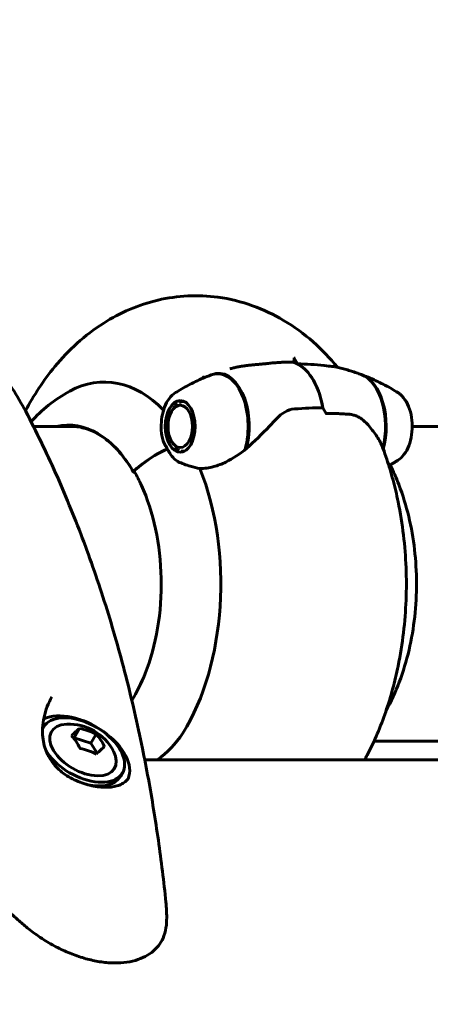
# Model space of a CAD drawing. Units: millimetres. Extents: x 6589 to 14424, y -1369 to 12201.
# Drawn here: x 10066 to 10145, y 5427 to 5615 of the extents above; entities that cross this region are included whole.
import ezdxf

# ---------------------------------------------------------------- set-up
doc = ezdxf.new("R2010")
doc.units = ezdxf.units.MM
doc.header["$LTSCALE"] = 50
doc.layers.add('Widoczne (ISO)', color=7, linetype='Continuous', lineweight=60)
doc.layers.add('Wymiar (ISO)', color=7, linetype='Continuous', lineweight=18, true_color=0x00803f)
doc.styles.add('Tekst etykiety (ISO)', font='tahoma.ttf')
doc.dimstyles.new('Domyślne (ISO)', dxfattribs={"dimscale": 50, "dimtxt": 3.5, "dimasz": 2.5, "dimexe": 3.175, "dimexo": 0, "dimgap": 0.762, "dimtad": 1, "dimtoh": 1, "dimdec": 0, "dimrnd": 1e-08, "dimzin": 0, "dimtxsty": 'Tekst etykiety (ISO)', "dimcen": 0.09, "dimdle": 10, "dimclrd": 256, "dimclre": 256, "dimclrt": 256, "dimadec": 0, "dimazin": 0, "dimtfac": 0.714286, "dimtdec": 0, "dimtmove": 0, "dimatfit": 3, "dimfxl": 1, "dimtolj": 1, "dimtzin": 0, "dimlwd": -1, "dimlwe": -1, "dimarcsym": 0})

# ---------------------------------------------------------------- blocks, each defined once
blk = doc.blocks.new('*D4')
at = {"layer": 'Defpoints', "color": 0, "transparency": 16777216}
for p in [(13629.83, 8407.35), (13629.83, 5507.35), (7271.53, 4800.24)]:
    blk.add_point(p, dxfattribs=at)
at = {"layer": 'Wymiar (ISO)', "transparency": 16777216}
for p, q in [((7271.53, 4800.24), (7271.53, 8566.1)), ((13629.83, 5507.35), (13629.83, 8566.1)), ((7396.53, 8407.35), (13504.83, 8407.35))]:
    blk.add_line(p, q, dxfattribs=at)
for points in [[(7396.53, 8428.18), (7396.53, 8386.51), (7271.53, 8407.35)], [(13504.83, 8428.18), (13504.83, 8386.51), (13629.83, 8407.35)]]:
    blk.add_solid(points, dxfattribs=at)
at = {"layer": 'Wymiar (ISO)', "transparency": 16777216, "insert": (10450.68, 8628.44), "char_height": 175, "attachment_point": 2, "style": 'Tekst etykiety (ISO)'}
blk.add_mtext('\\A1;6358', dxfattribs=at)
blk = doc.blocks.new('*D8')
at = {"layer": 'Defpoints', "color": 0, "transparency": 16777216}
for p in [(12585.57, 5507.35), (8917.39, 4800.24), (12585.57, 1900.24)]:
    blk.add_point(p, dxfattribs=at)
at = {"layer": 'Wymiar (ISO)', "transparency": 16777216}
for p, q in [((12585.57, 5507.35), (12585.57, 1741.49)), ((8917.39, 4800.24), (8917.39, 1741.49)), ((9042.39, 1900.24), (12460.57, 1900.24))]:
    blk.add_line(p, q, dxfattribs=at)
for points in [[(9042.39, 1921.07), (9042.39, 1879.41), (8917.39, 1900.24)], [(12460.57, 1921.07), (12460.57, 1879.41), (12585.57, 1900.24)]]:
    blk.add_solid(points, dxfattribs=at)
at = {"layer": 'Wymiar (ISO)', "transparency": 16777216, "insert": (10751.48, 2121.33), "char_height": 175, "attachment_point": 2, "style": 'Tekst etykiety (ISO)'}
blk.add_mtext('\\A1;3668', dxfattribs=at)
blk = doc.blocks.new('*D9')
at = {"layer": 'Defpoints', "color": 0, "transparency": 16777216}
for p in [(6812.31, 6829.92), (10316.87, 6829.92), (9092.13, 3477.67)]:
    blk.add_point(p, dxfattribs=at)
at = {"layer": 'Wymiar (ISO)', "transparency": 16777216}
for p, q in [((10316.87, 6829.92), (6653.56, 6829.92)), ((6812.31, 3602.67), (6812.31, 6704.92)), ((9092.13, 3477.67), (6653.56, 3477.67))]:
    blk.add_line(p, q, dxfattribs=at)
for points in [[(6791.48, 6704.92), (6833.15, 6704.92), (6812.31, 6829.92)], [(6791.48, 3602.67), (6833.15, 3602.67), (6812.31, 3477.67)]]:
    blk.add_solid(points, dxfattribs=at)
at = {"layer": 'Wymiar (ISO)', "transparency": 16777216, "insert": (6591.93, 5153.79), "char_height": 175, "attachment_point": 2, "rotation": 90, "style": 'Tekst etykiety (ISO)'}
blk.add_mtext('\\A1;3352', dxfattribs=at)

msp = doc.modelspace()

# ---------------------------------------------------------------- linework, layer by layer
at = {"layer": 'Widoczne (ISO)'}
for p, q in [((10119.06, 5549.48), (10118.36, 5550.7)), ((10096.02, 5541.92), (10095.93, 5541.76)), ((10096.46, 5542.12), (10096.58, 5542.29)), ((10097.11, 5542.37), (10097.03, 5542.28)), ((10094.93, 5540.37), (10095.3, 5541.01)), ((10095.44, 5541.22), (10095.52, 5541.35)), ((10123.91, 5541.09), (10124.62, 5539.86)), ((10068.47, 5537.5), (10076.49, 5537.5)), ((10141.06, 5537.5), (10163.65, 5537.5)), ((10094.93, 5534.64), (10095.23, 5534.13)), ((10095.23, 5534.13), (10095.3, 5534.01)), ((10095.76, 5533.36), (10095.68, 5533.5)), ((10096.19, 5533.05), (10096.3, 5532.88)), ((10096.87, 5532.62), (10096.75, 5532.79)), ((10097.32, 5532.74), (10097.33, 5532.73)), ((10087.83, 5528.7), (10087.89, 5528.7)), ((10070.21, 5479.62), (10070.37, 5479.9)), ((10077.28, 5479.64), (10076.27, 5477.89)), ((10076.27, 5477.89), (10076.16, 5477.79)), ((10079.44, 5476.83), (10076.27, 5477.89)), ((10080.45, 5478.58), (10079.44, 5476.83)), ((10080.7, 5474.92), (10079.44, 5476.83)), ((10133.72, 5477.2), (10163.65, 5477.2)), ((10161.66, 5473.65), (10089.79, 5473.65)), ((10085.12, 5470.45), (10085.53, 5471.15))]:
    msp.add_line(p, q, dxfattribs=at)
msp.add_arc((10075.23, 5470.81), 9.67, 27.6346, 92.3654, dxfattribs=at)
for centre, major_axis, ratio, start_param, end_param in [((10117, 5537.51), (0, 12.5), 0.57735, 5.002853, 6.12528), ((10117, 5537.51), (0, 12.5), 0.57735, 5.002853, 5.992721), ((10082.04, 5507.35), (0, 38.66), 0.57735, 5.749753, 6.584747), ((10103.77, 5537.51), (0, 10.11), 0.57735, 4.259317, 6.498056), ((10103.93, 5537.51), (0, 10.17), 0.57735, 4.286698, 6.510198), ((10130.06, 5537.51), (0, 10.17), 0.57735, 4.292522, 6.071249), ((10130.23, 5537.51), (0, 10.11), 0.57735, 4.268537, 6.083433), ((10086.36, 5507.35), (0, -46.93), 0.57735, 2.568813, 2.580569), ((10075.17, 5507.35), (0, 30.41), 0.57735, 5.497787, 6.414285), ((10096.86, 5524.25), (13.86, 8), 0.57735, 1.437616, 1.937743), ((10096.86, 5524.25), (13.86, 8), 0.57735, 1.437616, 1.902709), ((10088.03, 5529.06), (-0.433, -0.25), 0.57735, 6.114152, 7.068583), ((10088.26, 5529.06), (-0.433, -0.25), 0.57735, 5.044302, 6.283185), ((10082.04, 5507.35), (0, -38.66), 0.57735, 0.738937, 2.178851), ((10077.95, 5475.53), (7.58, -4.37), 0.57735, 3.925426, 9.49727), ((10077.54, 5474.82), (8.88, -5.12), 0.57735, 0.061121, 2.755421), ((10077.95, 5475.53), (-6.06, 3.5), 0.57735, 5.54434, 10.163624), ((10072.83, 5472.56), (5.42, 7.42), 0.150289, 0.434008, 0.813245), ((10075.18, 5472.73), (9.19, 0.22), 0.77017, 0.942151, 1.321388), ((10072.88, 5470.65), (-0.63, 9.17), 0.619881, 5.266774, 5.646011), ((10077.58, 5470.98), (0.63, -9.17), 0.619881, 2.125181, 2.504419), ((10075.27, 5468.9), (-9.19, -0.22), 0.77017, 4.083744, 4.462981), ((10077.62, 5469.06), (-5.42, -7.42), 0.150289, 3.575601, 3.954838), ((10077.54, 5474.82), (7.58, -4.37), 0.57735, 5.055679, 6.283185)]:
    msp.add_ellipse(centre, major_axis=major_axis, ratio=ratio, start_param=start_param, end_param=end_param, dxfattribs=at)
for major_axis in [(0, 4.95), (0, -4.05)]:
    msp.add_ellipse((10096.59, 5537.51), major_axis=major_axis, ratio=0.57735, dxfattribs=at)
for points, knots in [([(10006.87, 5548.53), (10009.73, 5552.07), (10013.2, 5555.31), (10021.15, 5560.03), (10025.47, 5561.65), (10033.86, 5562.78), (10037.82, 5562.58), (10045.32, 5560.82), (10048.84, 5559.27), (10055.61, 5554.98), (10058.7, 5552.11), (10063.52, 5546.29), (10065.4, 5543.39), (10066.99, 5540.37)], [3.30572, 3.30572, 3.30572, 3.30572, 3.596346, 3.596346, 3.849867, 3.849867, 4.060906, 4.060906, 4.277059, 4.277059, 4.535684, 4.535684, 4.75885, 4.75885, 4.75885, 4.75885]), ([(10126.72, 5548.85), (10123.91, 5552.26), (10120.52, 5555.39), (10112.7, 5560.03), (10108.39, 5561.65), (10099.99, 5562.78), (10096.04, 5562.58), (10088.53, 5560.82), (10085.01, 5559.27), (10078.24, 5554.98), (10075.15, 5552.11), (10070.36, 5546.32), (10068.5, 5543.47), (10066.93, 5540.49)], [3.314581, 3.314581, 3.314581, 3.314581, 3.596346, 3.596346, 3.849867, 3.849867, 4.060906, 4.060906, 4.277059, 4.277059, 4.535684, 4.535684, 4.755926, 4.755926, 4.755926, 4.755926]), ([(10106.1, 5548.55), (10106.33, 5548.61), (10106.56, 5548.67), (10107.01, 5548.78), (10107.24, 5548.83), (10107.7, 5548.92), (10107.93, 5548.96), (10108.4, 5549.04), (10108.63, 5549.08), (10109.1, 5549.15), (10109.33, 5549.18), (10109.56, 5549.2)], [0.5152716, 0.5152716, 0.5152716, 0.5152716, 0.5873407, 0.5873407, 0.6594099, 0.6594099, 0.731479, 0.731479, 0.8035482, 0.8035482, 0.8756173, 0.8756173, 0.8756173, 0.8756173]), ([(10109.56, 5549.2), (10109.84, 5549.23), (10110.11, 5549.26), (10110.66, 5549.32), (10110.93, 5549.34), (10111.47, 5549.39), (10111.74, 5549.42), (10112.27, 5549.47), (10112.53, 5549.49), (10113.03, 5549.54), (10113.28, 5549.57), (10113.51, 5549.59)], [0, 0, 0, 0, 0.0831461, 0.0831461, 0.1662923, 0.1662923, 0.2494384, 0.2494384, 0.3325845, 0.3325845, 0.4157306, 0.4157306, 0.4157306, 0.4157306]), ([(10113.51, 5549.59), (10113.83, 5549.63), (10114.14, 5549.66), (10114.76, 5549.71), (10115.08, 5549.74), (10115.7, 5549.78), (10116.01, 5549.8), (10116.63, 5549.82), (10116.93, 5549.83), (10117.55, 5549.85), (10117.85, 5549.85), (10118.16, 5549.85)], [-1.2620829, -1.2620829, -1.2620829, -1.2620829, -1.1493558, -1.1493558, -1.0366287, -1.0366287, -0.9239015, -0.9239015, -0.8111744, -0.8111744, -0.6984473, -0.6984473, -0.6984473, -0.6984473]), ([(10118.36, 5550.7), (10118.39, 5550.66), (10118.41, 5550.6), (10118.44, 5550.48), (10118.44, 5550.42), (10118.44, 5550.29), (10118.44, 5550.22), (10118.41, 5550.1), (10118.39, 5550.05), (10118.34, 5549.96), (10118.3, 5549.92), (10118.25, 5549.87), (10118.22, 5549.86), (10118.18, 5549.85), (10118.17, 5549.85), (10118.16, 5549.85)], [0, 0, 0, 0, 0.0195322, 0.0195322, 0.0390644, 0.0390644, 0.0585967, 0.0585967, 0.0781289, 0.0781289, 0.0976611, 0.0976611, 0.1117827, 0.1117827, 0.1181495, 0.1181495, 0.1181495, 0.1181495]), ([(10126.38, 5548.93), (10126.23, 5548.97), (10125.98, 5548.99), (10125.25, 5549.05), (10124.77, 5549.09), (10124.16, 5549.17)], [0, 0, 0, 0, 0.2223532, 0.2223532, 0.4551306, 0.4551306, 0.4551306, 0.4551306]), ([(10102.53, 5547.38), (10102, 5547.19), (10101.49, 5546.98), (10100.49, 5546.55), (10100, 5546.33), (10099.06, 5545.88), (10098.61, 5545.66), (10097.72, 5545.19), (10097.29, 5544.95), (10096.47, 5544.47), (10096.07, 5544.23), (10095.68, 5543.99)], [4.1418611, 4.1418611, 4.1418611, 4.1418611, 4.1687075, 4.1687075, 4.1955539, 4.1955539, 4.2224003, 4.2224003, 4.2492467, 4.2492467, 4.2760931, 4.2760931, 4.2760931, 4.2760931]), ([(10131.3, 5547.45), (10130.99, 5547.56), (10130.68, 5547.68), (10130.04, 5547.89), (10129.72, 5548), (10129.07, 5548.21), (10128.74, 5548.31), (10128.08, 5548.5), (10127.74, 5548.59), (10127.06, 5548.77), (10126.72, 5548.85), (10126.37, 5548.93)], [3.71505402, 3.71505402, 3.71505402, 3.71505402, 3.73069897, 3.73069897, 3.74634391, 3.74634391, 3.76198886, 3.76198886, 3.7776338, 3.7776338, 3.79327875, 3.79327875, 3.79327875, 3.79327875]), ([(10131.47, 5547.38), (10132, 5547.19), (10132.51, 5546.98), (10133.51, 5546.55), (10133.99, 5546.33), (10134.93, 5545.88), (10135.39, 5545.66), (10136.27, 5545.19), (10136.7, 5544.95), (10137.53, 5544.47), (10137.93, 5544.23), (10138.31, 5543.99)], [2.5710647, 2.5710647, 2.5710647, 2.5710647, 2.5979111, 2.5979111, 2.6247576, 2.6247576, 2.651604, 2.651604, 2.6784504, 2.6784504, 2.7052968, 2.7052968, 2.7052968, 2.7052968]), ([(10093.17, 5535.25), (10093.03, 5535.91), (10092.95, 5536.59), (10092.93, 5537.97), (10092.98, 5538.66), (10093.2, 5539.99), (10093.37, 5540.63), (10093.83, 5541.82), (10094.12, 5542.36), (10094.81, 5543.3), (10095.22, 5543.7), (10095.68, 5543.99)], [0.437154, 0.437154, 0.437154, 0.437154, 0.751142, 0.751142, 1.06513, 1.06513, 1.379117, 1.379117, 1.693105, 1.693105, 2.007092, 2.007092, 2.007092, 2.007092]), ([(10138.31, 5531.02), (10138.75, 5531.3), (10139.14, 5531.67), (10139.85, 5532.6), (10140.16, 5533.18), (10140.66, 5534.47), (10140.84, 5535.18), (10141.05, 5536.64), (10141.08, 5537.4), (10141, 5538.88), (10140.88, 5539.61), (10140.51, 5541), (10140.25, 5541.64), (10139.6, 5542.79), (10139.2, 5543.29), (10138.6, 5543.79), (10138.46, 5543.9), (10138.31, 5543.99)], [1.1345, 1.1345, 1.1345, 1.1345, 1.430628, 1.430628, 1.767949, 1.767949, 2.112175, 2.112175, 2.452774, 2.452774, 2.792503, 2.792503, 3.135112, 3.135112, 3.478773, 3.478773, 3.577889, 3.577889, 3.577889, 3.577889]), ([(10066.99, 5540.37), (10068.99, 5536.55), (10070.9, 5532.62), (10074.51, 5524.55), (10076.21, 5520.41), (10079.41, 5511.94), (10080.91, 5507.61), (10083.69, 5498.79), (10084.97, 5494.3), (10087.32, 5485.17), (10088.39, 5480.54), (10089.35, 5475.84)], [4.7588501, 4.7588501, 4.7588501, 4.7588501, 4.8386702, 4.8386702, 4.9184902, 4.9184902, 4.9983102, 4.9983102, 5.0781302, 5.0781302, 5.1579502, 5.1579502, 5.1579502, 5.1579502]), ([(10115.08, 5539.01), (10115.55, 5539.51), (10116.05, 5539.95), (10117.2, 5540.61), (10117.82, 5540.8), (10118.5, 5540.86)], [0, 0, 0, 0, 0.2223532, 0.2223532, 0.4551306, 0.4551306, 0.4551306, 0.4551306]), ([(10128.9, 5539.85), (10128.62, 5539.87), (10128.33, 5539.89), (10127.74, 5539.92), (10127.45, 5539.94), (10126.85, 5539.96), (10126.55, 5539.98), (10125.95, 5539.99), (10125.64, 5540), (10125.07, 5540.01), (10124.8, 5540.01), (10124.53, 5540.01)], [-1.2620829, -1.2620829, -1.2620829, -1.2620829, -1.1493558, -1.1493558, -1.0366287, -1.0366287, -0.9239015, -0.9239015, -0.8111744, -0.8111744, -0.7129499, -0.7129499, -0.7129499, -0.7129499]), ([(10132.13, 5538.28), (10131.96, 5538.46), (10131.77, 5538.63), (10131.38, 5538.94), (10131.17, 5539.08), (10130.74, 5539.33), (10130.52, 5539.44), (10130.07, 5539.62), (10129.84, 5539.69), (10129.37, 5539.79), (10129.14, 5539.83), (10128.9, 5539.85)], [0, 0, 0, 0, 0.0831461, 0.0831461, 0.1662923, 0.1662923, 0.2494384, 0.2494384, 0.3325845, 0.3325845, 0.4157306, 0.4157306, 0.4157306, 0.4157306]), ([(10115.08, 5539.01), (10114.63, 5538.54), (10114.18, 5538.06), (10112.25, 5536.06), (10110.76, 5534.6), (10109.28, 5533.31)], [0.5724832, 0.5724832, 0.5724832, 0.5724832, 0.6422282, 0.6422282, 0.8608733, 0.8608733, 0.8608733, 0.8608733]), ([(10135.47, 5533.24), (10135.34, 5533.58), (10135.19, 5533.93), (10134.86, 5534.62), (10134.67, 5534.96), (10134.25, 5535.65), (10134.03, 5535.99), (10133.54, 5536.66), (10133.28, 5536.99), (10132.73, 5537.65), (10132.44, 5537.97), (10132.13, 5538.28)], [0.1106228, 0.1106228, 0.1106228, 0.1106228, 0.2636217, 0.2636217, 0.4166206, 0.4166206, 0.5696195, 0.5696195, 0.7226184, 0.7226184, 0.8756173, 0.8756173, 0.8756173, 0.8756173]), ([(10075.5, 5537.55), (10076.38, 5537.55), (10077.26, 5537.43), (10079.01, 5536.95), (10079.88, 5536.59), (10081.58, 5535.63), (10082.41, 5535.04), (10084.02, 5533.62), (10084.79, 5532.8), (10086.26, 5530.95), (10086.95, 5529.92), (10087.6, 5528.81)], [2.3561945, 2.3561945, 2.3561945, 2.3561945, 2.5132741, 2.5132741, 2.6703538, 2.6703538, 2.8274334, 2.8274334, 2.984513, 2.984513, 3.1415927, 3.1415927, 3.1415927, 3.1415927]), ([(10094.13, 5533.25), (10094, 5533.46), (10093.9, 5533.64), (10093.61, 5534.13), (10093.44, 5534.45), (10093.25, 5534.94), (10093.2, 5535.09), (10093.17, 5535.25)], [0, 0, 0, 0, 0.0892681, 0.0892681, 0.2434802, 0.2434802, 0.3157864, 0.3157864, 0.3157864, 0.3157864]), ([(10096.2, 5530.76), (10096.02, 5530.85), (10095.75, 5531.01), (10095.11, 5531.63), (10094.85, 5532.01), (10094.53, 5532.53), (10094.44, 5532.7), (10094.28, 5532.98), (10094.2, 5533.11), (10094.13, 5533.25)], [0, 0, 0, 0, 0.0649331, 0.0649331, 0.1383366, 0.1383366, 0.1704192, 0.1704192, 0.1962839, 0.1962839, 0.1962839, 0.1962839]), ([(10109.28, 5533.31), (10108.08, 5532.25), (10106.74, 5531.36), (10104.58, 5530.33), (10103.79, 5530.03), (10102.12, 5529.57), (10101.23, 5529.44), (10100.36, 5529.43)], [0, 0, 0, 0, 0.481827, 0.481827, 0.74882, 0.74882, 1.050013, 1.050013, 1.050013, 1.050013]), ([(10135.47, 5533.24), (10135.71, 5532.58), (10135.94, 5531.92), (10136.39, 5530.59), (10136.6, 5529.92), (10137, 5528.57), (10137.19, 5527.89), (10137.56, 5526.53), (10137.73, 5525.84), (10138.05, 5524.47), (10138.2, 5523.78), (10138.34, 5523.08)], [3.3580274, 3.3580274, 3.3580274, 3.3580274, 3.4038527, 3.4038527, 3.449678, 3.449678, 3.4955033, 3.4955033, 3.5413286, 3.5413286, 3.5871539, 3.5871539, 3.5871539, 3.5871539]), ([(10100.36, 5529.43), (10099.74, 5529.58), (10099.13, 5529.73), (10097.71, 5530.14), (10096.92, 5530.41), (10096.2, 5530.76)], [0.0001663, 0.0001663, 0.0001663, 0.0001663, 0.190884, 0.190884, 0.4484016, 0.4484016, 0.4484016, 0.4484016]), ([(10138.31, 5531.02), (10138.15, 5530.92), (10137.98, 5530.81), (10137.63, 5530.6), (10137.46, 5530.5), (10137.1, 5530.29), (10136.92, 5530.19), (10136.68, 5530.05), (10136.63, 5530.02), (10136.57, 5529.99)], [5.14868484, 5.14868484, 5.14868484, 5.14868484, 5.16031757, 5.16031757, 5.1719503, 5.1719503, 5.18358303, 5.18358303, 5.18710741, 5.18710741, 5.18710741, 5.18710741]), ([(10087.31, 5485.04), (10088.28, 5486.58), (10089.15, 5488.31), (10090.94, 5492.85), (10091.74, 5495.79), (10092.77, 5501.96), (10093.01, 5505.2), (10092.87, 5511.64), (10092.51, 5514.85), (10091.22, 5520.88), (10090.3, 5523.72), (10088.74, 5527.13), (10088.3, 5527.99), (10087.83, 5528.81)], [1.5299, 1.5299, 1.5299, 1.5299, 1.756336, 1.756336, 2.073688, 2.073688, 2.391513, 2.391513, 2.709495, 2.709495, 3.027233, 3.027233, 3.141593, 3.141593, 3.141593, 3.141593]), ([(10136.04, 5483.07), (10137.02, 5484.83), (10137.85, 5486.66), (10140.09, 5492.55), (10141.05, 5496.77), (10142, 5505.33), (10141.99, 5509.67), (10141, 5518.2), (10140.02, 5522.39), (10137.99, 5527.65), (10137.44, 5528.91), (10136.83, 5530.13)], [1.59233, 1.59233, 1.59233, 1.59233, 1.774365, 1.774365, 2.166033, 2.166033, 2.555444, 2.555444, 2.944982, 2.944982, 3.069171, 3.069171, 3.069171, 3.069171]), ([(10138.34, 5523.08), (10138.78, 5520.92), (10139.12, 5518.8), (10139.62, 5514.6), (10139.79, 5512.52), (10139.95, 5508.38), (10139.95, 5506.32), (10139.79, 5502.18), (10139.62, 5500.1), (10139.12, 5495.9), (10138.78, 5493.77), (10138.34, 5491.61)], [3.5871539, 3.5871539, 3.5871539, 3.5871539, 3.7230887, 3.7230887, 3.8590234, 3.8590234, 3.9949582, 3.9949582, 4.130893, 4.130893, 4.2668277, 4.2668277, 4.2668277, 4.2668277]), ([(10138.34, 5491.61), (10138.04, 5490.13), (10137.69, 5488.65), (10136.9, 5485.73), (10136.46, 5484.28), (10135.48, 5481.43), (10134.94, 5480.02), (10133.76, 5477.25), (10133.12, 5475.89), (10132.27, 5474.25), (10132.11, 5473.95), (10131.95, 5473.65)], [4.2668277, 4.2668277, 4.2668277, 4.2668277, 4.3652322, 4.3652322, 4.4636367, 4.4636367, 4.5620412, 4.5620412, 4.6604457, 4.6604457, 4.6825841, 4.6825841, 4.6825841, 4.6825841]), ([(10086.78, 5470.32), (10086.62, 5470.05), (10086.44, 5469.81), (10085.99, 5469.38), (10085.72, 5469.19), (10085.13, 5468.87), (10084.81, 5468.75), (10084.11, 5468.55), (10083.74, 5468.48), (10082.95, 5468.39), (10082.53, 5468.37), (10081.66, 5468.39), (10081.19, 5468.43), (10080.24, 5468.56), (10079.75, 5468.65), (10078.77, 5468.89), (10078.26, 5469.03), (10077.26, 5469.39), (10076.76, 5469.6), (10075.79, 5470.07), (10075.33, 5470.32), (10074.44, 5470.89), (10074.02, 5471.2), (10073.24, 5471.86), (10072.89, 5472.21), (10072.25, 5472.93), (10071.95, 5473.32), (10071.44, 5474.13), (10071.21, 5474.55), (10070.82, 5475.44), (10070.66, 5475.9), (10070.4, 5476.9), (10070.31, 5477.43), (10070.19, 5478.57), (10070.18, 5479.18), (10070.26, 5480.48), (10070.36, 5481.17), (10070.65, 5482.52), (10070.85, 5483.19), (10071.35, 5484.48), (10071.64, 5485.1), (10071.98, 5485.69)], [-2.485399, -2.485399, -2.485399, -2.485399, -2.316601, -2.316601, -2.139059, -2.139059, -1.971162, -1.971162, -1.811778, -1.811778, -1.653731, -1.653731, -1.494687, -1.494687, -1.335051, -1.335051, -1.17309, -1.17309, -1.012417, -1.012417, -0.853587, -0.853587, -0.69858, -0.69858, -0.54908, -0.54908, -0.401564, -0.401564, -0.254283, -0.254283, -0.099663, -0.099663, 0.068741, 0.068741, 0.258241, 0.258241, 0.473235, 0.473235, 0.691307, 0.691307, 0.909378, 0.909378, 0.909378, 0.909378]), ([(10089.35, 5475.84), (10089.74, 5473.9), (10090.12, 5471.96), (10090.84, 5468.05), (10091.17, 5466.1), (10091.81, 5462.17), (10092.11, 5460.2), (10092.68, 5456.26), (10092.94, 5454.28), (10093.42, 5450.32), (10093.65, 5448.34), (10093.85, 5446.35)], [5.1579502, 5.1579502, 5.1579502, 5.1579502, 5.1905455, 5.1905455, 5.2231407, 5.2231407, 5.2557359, 5.2557359, 5.2883311, 5.2883311, 5.3209264, 5.3209264, 5.3209264, 5.3209264]), ([(10093.85, 5446.35), (10093.87, 5446.16), (10093.89, 5445.97), (10093.92, 5445.59), (10093.93, 5445.41), (10093.96, 5445.04), (10093.97, 5444.85), (10093.98, 5444.49), (10093.99, 5444.3), (10093.99, 5443.94), (10094, 5443.76), (10094, 5443.58)], [5.3209264, 5.3209264, 5.3209264, 5.3209264, 5.3561358, 5.3561358, 5.3913453, 5.3913453, 5.4265547, 5.4265547, 5.4617642, 5.4617642, 5.4969736, 5.4969736, 5.4969736, 5.4969736]), ([(10063.19, 5445.11), (10063.45, 5444.84), (10063.73, 5444.58), (10064.28, 5444.06), (10064.56, 5443.8), (10065.13, 5443.29), (10065.41, 5443.04), (10065.99, 5442.54), (10066.29, 5442.29), (10066.88, 5441.79), (10067.18, 5441.55), (10067.48, 5441.3)], [0, 0, 0, 0, 0.1171077, 0.1171077, 0.2342154, 0.2342154, 0.351323, 0.351323, 0.4684307, 0.4684307, 0.5855384, 0.5855384, 0.5855384, 0.5855384]), ([(10093.93, 5442), (10093.94, 5442.1), (10093.94, 5442.2), (10093.96, 5442.41), (10093.97, 5442.52), (10093.98, 5442.73), (10093.98, 5442.83), (10093.99, 5443.05), (10093.99, 5443.15), (10094, 5443.37), (10094, 5443.47), (10094, 5443.58)], [0, 0, 0, 0, 0.0479879, 0.0479879, 0.0959757, 0.0959757, 0.1439636, 0.1439636, 0.1919514, 0.1919514, 0.2399393, 0.2399393, 0.2399393, 0.2399393]), ([(10067.48, 5441.3), (10068.31, 5440.64), (10069.19, 5440), (10070.96, 5438.84), (10071.85, 5438.32), (10073.64, 5437.38), (10074.55, 5436.96), (10076.36, 5436.23), (10077.27, 5435.91), (10079.06, 5435.39), (10079.94, 5435.19), (10081.69, 5434.88), (10082.55, 5434.79), (10084.21, 5434.71), (10085.01, 5434.73), (10086.55, 5434.89), (10087.29, 5435.03), (10088.67, 5435.42), (10089.31, 5435.67), (10090.48, 5436.28), (10091.01, 5436.64), (10091.93, 5437.45), (10092.33, 5437.89), (10092.99, 5438.85), (10093.26, 5439.37), (10093.71, 5440.58), (10093.86, 5441.28), (10093.93, 5442)], [0, 0, 0, 0, 0.315657, 0.315657, 0.612698, 0.612698, 0.902915, 0.902915, 1.186372, 1.186372, 1.468511, 1.468511, 1.748083, 1.748083, 2.02742, 2.02742, 2.306751, 2.306751, 2.581412, 2.581412, 2.851086, 2.851086, 3.110499, 3.110499, 3.369083, 3.369083, 3.680704, 3.680704, 3.680704, 3.680704])]:
    msp.add_open_spline(points, degree=3, knots=knots, dxfattribs=at)
for points in [[(10119.06, 5549.48), (10120.81, 5549.48), (10122.52, 5549.38), (10124.16, 5549.17)], [(10067.99, 5538.43), (10070.04, 5540.65), (10072.49, 5542.69), (10075.41, 5544.26)], [(10123.91, 5541.09), (10122.16, 5541.09), (10120.36, 5541.01), (10118.5, 5540.86)], [(10097.08, 5478.77), (10095.76, 5476.69), (10094.11, 5474.96), (10092.19, 5473.65)]]:
    msp.add_open_spline(points, degree=3, dxfattribs=at)
for points, weights in [([(10095.93, 5541.76), (10095.64, 5541.49), (10095.44, 5541.22)], [1.02873711052, 1.03442078422, 1.02873711052]), ([(10097.03, 5542.28), (10096.71, 5542.2), (10096.46, 5542.12)], [1.02873711052, 1.03442078422, 1.02873711052]), ([(10095.23, 5534.13), (10095.23, 5534.13), (10095.23, 5534.13)], [1.02874563808, 1.0287413775, 1.02873711052]), ([(10095.68, 5533.5), (10095.89, 5533.27), (10096.19, 5533.05)], [1.02873711052, 1.03442078422, 1.02873711052]), ([(10096.75, 5532.79), (10096.99, 5532.76), (10097.32, 5532.74)], [1.02873711052, 1.03442078422, 1.02873711052])]:
    msp.add_rational_spline(points, weights, degree=2, dxfattribs=at)

# ---------------------------------------------------------------- dimensions: what is measured, and where the dimension line sits
at = {"layer": 'Wymiar (ISO)'}
for base, p1, p2, angle, picture, middle in [((13629.83, 8407.35), (7271.53, 4800.24), (13629.83, 5507.35), 180, '*D4', (10450.68, 8407.35)), ((6812.31, 6829.92), (9092.13, 3477.67), (10316.87, 6829.92), 90, '*D9', (6812.31, 5153.79)), ((12585.57, 1900.24), (8917.39, 4800.24), (12585.57, 5507.35), 180, '*D8', (10751.48, 1900.24))]:
    dim = msp.add_linear_dim(base=base, p1=p1, p2=p2, angle=angle, dimstyle='Domyślne (ISO)', override={"dimtoh": 0, "dimdec": 0, "dimtp": 0, "dimtm": 0, "dimtdec": 0, "dimtofl": 0, "dimatfit": 1}, dxfattribs=at)
    dim.commit()
    dim.dimension.update_dxf_attribs({"geometry": picture, "text_midpoint": middle, "dimtype": 160})

doc.saveas('drawing.dxf')
